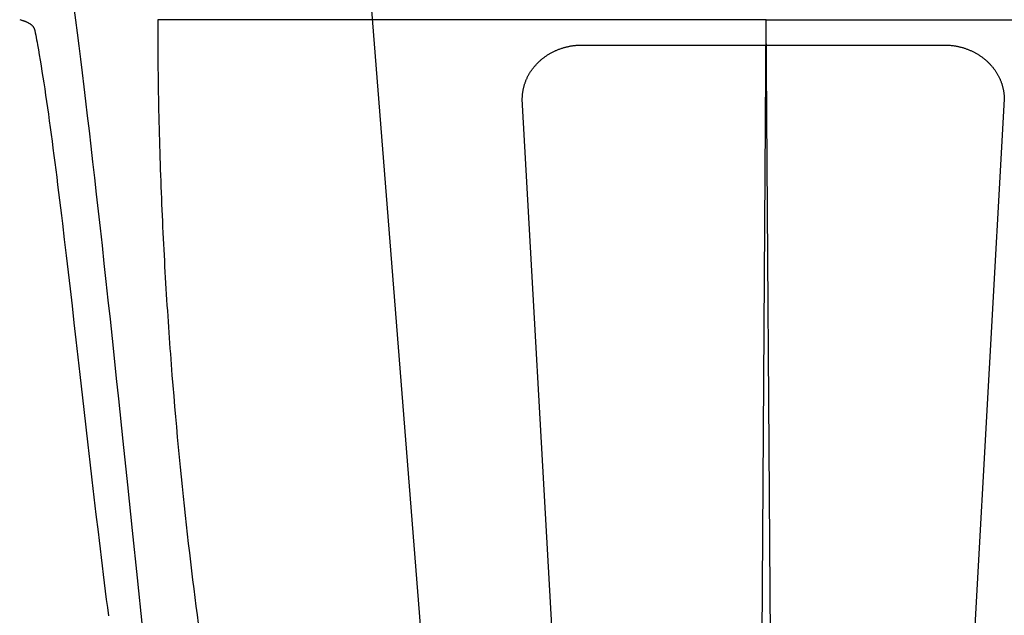
# Model space of a CAD drawing. Extents: x 20 to 2458, y 20 to 2288.
# Drawn here: x 297 to 627, y 1265 to 1465 of the extents above; entities that cross this region are included whole.
import ezdxf

# ---------------------------------------------------------------- set-up
doc = ezdxf.new("R2010")
doc.units = 0
doc.layers.get('0').update_dxf_attribs({"color": 3, "linetype": 'CONTINUOUS'})
doc.layers.add('CSLAYER2', color=3, linetype='CONTINUOUS')

# ---------------------------------------------------------------- blocks, each defined once
blk = doc.blocks.new('BLKF044')
at = {"layer": 'CSLAYER2', "color": 3, "linetype": 'CONTINUOUS'}
for p, q in [((413.656039, 1481.896583), (439.879386, 1151.100338)), ((413.656039, 1481.896583), (439.879386, 1151.100338)), ((314.931667, 1469.189794), (315.468951, 1465.020852)), ((296.711765, 1465.189602), (297.095779, 1465.086886)), ((296.711765, 1465.189602), (297.095779, 1465.086886)), ((297.095779, 1465.086886), (297.283091, 1465.033661)), ((297.095779, 1465.086886), (297.283091, 1465.033661)), ((297.283091, 1465.033661), (297.467223, 1464.979167)), ((297.283091, 1465.033661), (297.467223, 1464.979167)), ((297.467223, 1464.979167), (297.648137, 1464.923387)), ((297.467223, 1464.979167), (297.648137, 1464.923387)), ((297.648137, 1464.923387), (297.825796, 1464.866301)), ((297.648137, 1464.923387), (297.825796, 1464.866301)), ((297.825796, 1464.866301), (298.000163, 1464.807893)), ((297.825796, 1464.866301), (298.000163, 1464.807893)), ((298.000163, 1464.807893), (298.171198, 1464.748143)), ((298.000163, 1464.807893), (298.171198, 1464.748143)), ((298.171198, 1464.748143), (298.338866, 1464.687033)), ((298.171198, 1464.748143), (298.338866, 1464.687033)), ((298.338866, 1464.687033), (298.503128, 1464.624546)), ((298.338866, 1464.687033), (298.503128, 1464.624546)), ((298.503128, 1464.624546), (298.663946, 1464.560664)), ((298.503128, 1464.624546), (298.663946, 1464.560664)), ((298.663946, 1464.560664), (298.821283, 1464.495367)), ((298.663946, 1464.560664), (298.821283, 1464.495367)), ((298.821283, 1464.495367), (298.975102, 1464.428638)), ((298.821283, 1464.495367), (298.975102, 1464.428638)), ((298.975102, 1464.428638), (299.125365, 1464.36046)), ((298.975102, 1464.428638), (299.125365, 1464.36046)), ((299.125365, 1464.36046), (299.272033, 1464.290813)), ((299.125365, 1464.36046), (299.272033, 1464.290813)), ((299.272033, 1464.290813), (299.41507, 1464.219679)), ((299.272033, 1464.290813), (299.41507, 1464.219679)), ((299.41507, 1464.219679), (299.554438, 1464.147042)), ((299.41507, 1464.219679), (299.554438, 1464.147042)), ((299.554438, 1464.147042), (299.6901, 1464.072881)), ((299.554438, 1464.147042), (299.6901, 1464.072881)), ((299.6901, 1464.072881), (299.822017, 1463.99718)), ((299.6901, 1464.072881), (299.822017, 1463.99718)), ((299.822017, 1463.99718), (299.950152, 1463.91992)), ((299.822017, 1463.99718), (299.950152, 1463.91992)), ((299.950152, 1463.91992), (300.074467, 1463.841082)), ((299.950152, 1463.91992), (300.074467, 1463.841082)), ((300.074467, 1463.841082), (300.194926, 1463.76065)), ((300.074467, 1463.841082), (300.194926, 1463.76065)), ((300.194926, 1463.76065), (300.311489, 1463.678604)), ((300.194926, 1463.76065), (300.311489, 1463.678604)), ((300.311489, 1463.678604), (300.42412, 1463.594927)), ((300.311489, 1463.678604), (300.42412, 1463.594927)), ((300.42412, 1463.594927), (300.532781, 1463.5096)), ((300.42412, 1463.594927), (300.532781, 1463.5096)), ((315.468951, 1465.020852), (316.0119, 1460.748262)), ((547.225403, 1465.134437), (343.020288, 1465.134437)), ((343.020288, 1465.134437), (343.02177, 1463.078175)), ((547.225403, 1465.134437), (343.020288, 1465.134437)), ((343.020288, 1465.134437), (343.02177, 1463.078175)), ((545.12582, 1153.145027), (547.225403, 1465.134437)), ((545.12582, 1153.145027), (547.225403, 1465.134437)), ((547.225403, 1465.134437), (751.430519, 1465.134437)), ((549.319554, 1153.145027), (547.225403, 1465.134437)), ((547.225403, 1465.134437), (751.430519, 1465.134437)), ((549.319554, 1153.145027), (547.225403, 1465.134437)), ((300.532781, 1463.5096), (300.637435, 1463.422606)), ((300.532781, 1463.5096), (300.637435, 1463.422606)), ((300.637435, 1463.422606), (300.738043, 1463.333925)), ((300.637435, 1463.422606), (300.738043, 1463.333925)), ((300.738043, 1463.333925), (300.834568, 1463.243541)), ((300.738043, 1463.333925), (300.834568, 1463.243541)), ((300.834568, 1463.243541), (300.926973, 1463.151434)), ((300.834568, 1463.243541), (300.926973, 1463.151434)), ((300.926973, 1463.151434), (301.01522, 1463.057588)), ((300.926973, 1463.151434), (301.01522, 1463.057588)), ((301.01522, 1463.057588), (301.09927, 1462.961983)), ((301.01522, 1463.057588), (301.09927, 1462.961983)), ((301.09927, 1462.961983), (301.179088, 1462.864601)), ((301.09927, 1462.961983), (301.179088, 1462.864601)), ((301.179088, 1462.864601), (301.254634, 1462.765425)), ((301.179088, 1462.864601), (301.254634, 1462.765425)), ((301.254634, 1462.765425), (301.325872, 1462.664435)), ((301.254634, 1462.765425), (301.325872, 1462.664435)), ((301.325872, 1462.664435), (301.392764, 1462.561615)), ((301.325872, 1462.664435), (301.392764, 1462.561615)), ((301.392764, 1462.561615), (301.455272, 1462.456946)), ((301.392764, 1462.561615), (301.455272, 1462.456946)), ((301.455272, 1462.456946), (301.513358, 1462.35041)), ((301.455272, 1462.456946), (301.513358, 1462.35041)), ((301.513358, 1462.35041), (301.566986, 1462.241988)), ((301.513358, 1462.35041), (301.566986, 1462.241988)), ((301.566986, 1462.241988), (301.616117, 1462.131663)), ((301.566986, 1462.241988), (301.616117, 1462.131663)), ((301.616117, 1462.131663), (301.660713, 1462.019416)), ((301.616117, 1462.131663), (301.660713, 1462.019416)), ((301.660713, 1462.019416), (301.700737, 1461.90523)), ((301.660713, 1462.019416), (301.700737, 1461.90523)), ((301.700737, 1461.90523), (301.736152, 1461.789086)), ((301.700737, 1461.90523), (301.736152, 1461.789086)), ((301.736152, 1461.789086), (301.76692, 1461.670965)), ((301.736152, 1461.789086), (301.76692, 1461.670965)), ((301.76692, 1461.670965), (301.793003, 1461.550851)), ((301.76692, 1461.670965), (301.793003, 1461.550851)), ((301.793003, 1461.550851), (301.941375, 1460.784821)), ((301.793003, 1461.550851), (301.941375, 1460.784821)), ((301.941375, 1460.784821), (302.089947, 1460.005824)), ((301.941375, 1460.784821), (302.089947, 1460.005824)), ((316.0119, 1460.748262), (316.560747, 1456.370699)), ((343.02177, 1463.078175), (343.026202, 1461.025541)), ((343.02177, 1463.078175), (343.026202, 1461.025541)), ((343.026202, 1461.025541), (343.03356, 1458.97657)), ((343.026202, 1461.025541), (343.03356, 1458.97657)), ((302.089947, 1460.005824), (302.238719, 1459.213981)), ((302.089947, 1460.005824), (302.238719, 1459.213981)), ((302.238719, 1459.213981), (302.38769, 1458.40941)), ((302.238719, 1459.213981), (302.38769, 1458.40941)), ((302.38769, 1458.40941), (302.536861, 1457.592233)), ((302.38769, 1458.40941), (302.536861, 1457.592233)), ((302.536861, 1457.592233), (302.686231, 1456.762567)), ((302.536861, 1457.592233), (302.686231, 1456.762567)), ((343.03356, 1458.97657), (343.043821, 1456.931297)), ((343.03356, 1458.97657), (343.043821, 1456.931297)), ((302.686231, 1456.762567), (302.985568, 1455.066253)), ((302.686231, 1456.762567), (302.985568, 1455.066253)), ((302.985568, 1455.066253), (303.285698, 1453.321426)), ((302.985568, 1455.066253), (303.285698, 1453.321426)), ((316.560747, 1456.370699), (317.115721, 1451.886837)), ((343.043821, 1456.931297), (343.056962, 1454.889757)), ((343.043821, 1456.931297), (343.056962, 1454.889757)), ((343.056962, 1454.889757), (343.07296, 1452.851984)), ((343.056962, 1454.889757), (343.07296, 1452.851984)), ((474.239169, 1453.552157), (474.440945, 1453.673622)), ((474.239169, 1453.552157), (474.440945, 1453.673622)), ((474.440945, 1453.673622), (474.644425, 1453.792948)), ((474.440945, 1453.673622), (474.644425, 1453.792948)), ((474.644425, 1453.792948), (474.849589, 1453.910117)), ((474.644425, 1453.792948), (474.849589, 1453.910117)), ((474.849589, 1453.910117), (475.056417, 1454.025112)), ((474.849589, 1453.910117), (475.056417, 1454.025112)), ((475.056417, 1454.025112), (475.264888, 1454.137914)), ((475.056417, 1454.025112), (475.264888, 1454.137914)), ((475.264888, 1454.137914), (475.474985, 1454.248505)), ((475.264888, 1454.137914), (475.474985, 1454.248505)), ((475.474985, 1454.248505), (475.686686, 1454.356867)), ((475.474985, 1454.248505), (475.686686, 1454.356867)), ((475.686686, 1454.356867), (475.899972, 1454.462982)), ((475.686686, 1454.356867), (475.899972, 1454.462982)), ((475.899972, 1454.462982), (476.114824, 1454.566833)), ((475.899972, 1454.462982), (476.114824, 1454.566833)), ((476.114824, 1454.566833), (476.331221, 1454.6684)), ((476.114824, 1454.566833), (476.331221, 1454.6684)), ((476.331221, 1454.6684), (476.549144, 1454.767667)), ((476.331221, 1454.6684), (476.549144, 1454.767667)), ((476.549144, 1454.767667), (476.768573, 1454.864615)), ((476.549144, 1454.767667), (476.768573, 1454.864615)), ((476.768573, 1454.864615), (476.989489, 1454.959227)), ((476.768573, 1454.864615), (476.989489, 1454.959227)), ((476.989489, 1454.959227), (477.211872, 1455.051484)), ((476.989489, 1454.959227), (477.211872, 1455.051484)), ((477.211872, 1455.051484), (477.435702, 1455.141368)), ((477.211872, 1455.051484), (477.435702, 1455.141368)), ((477.435702, 1455.141368), (477.660959, 1455.228861)), ((477.435702, 1455.141368), (477.660959, 1455.228861)), ((477.660959, 1455.228861), (477.887624, 1455.313945)), ((477.660959, 1455.228861), (477.887624, 1455.313945)), ((477.887624, 1455.313945), (478.115677, 1455.396603)), ((477.887624, 1455.313945), (478.115677, 1455.396603)), ((478.115677, 1455.396603), (478.345098, 1455.476816)), ((478.115677, 1455.396603), (478.345098, 1455.476816)), ((478.345098, 1455.476816), (478.575868, 1455.554566)), ((478.345098, 1455.476816), (478.575868, 1455.554566)), ((478.575868, 1455.554566), (478.807966, 1455.629836)), ((478.575868, 1455.554566), (478.807966, 1455.629836)), ((478.807966, 1455.629836), (479.041374, 1455.702607)), ((478.807966, 1455.629836), (479.041374, 1455.702607)), ((479.041374, 1455.702607), (479.276071, 1455.772861)), ((479.041374, 1455.702607), (479.276071, 1455.772861)), ((479.276071, 1455.772861), (479.512038, 1455.840581)), ((479.276071, 1455.772861), (479.512038, 1455.840581)), ((479.512038, 1455.840581), (479.749255, 1455.905748)), ((479.512038, 1455.840581), (479.749255, 1455.905748)), ((479.749255, 1455.905748), (479.987702, 1455.968344)), ((479.749255, 1455.905748), (479.987702, 1455.968344)), ((479.987702, 1455.968344), (480.22736, 1456.028351)), ((479.987702, 1455.968344), (480.22736, 1456.028351)), ((480.22736, 1456.028351), (480.468208, 1456.085752)), ((480.22736, 1456.028351), (480.468208, 1456.085752)), ((480.468208, 1456.085752), (480.710228, 1456.140529)), ((480.468208, 1456.085752), (480.710228, 1456.140529)), ((480.710228, 1456.140529), (480.953399, 1456.192662)), ((480.710228, 1456.140529), (480.953399, 1456.192662)), ((480.953399, 1456.192662), (481.197702, 1456.242135)), ((480.953399, 1456.192662), (481.197702, 1456.242135)), ((481.197702, 1456.242135), (481.443117, 1456.288929)), ((481.197702, 1456.242135), (481.443117, 1456.288929)), ((481.443117, 1456.288929), (481.689624, 1456.333027)), ((481.443117, 1456.288929), (481.689624, 1456.333027)), ((481.689624, 1456.333027), (481.937204, 1456.37441)), ((481.689624, 1456.333027), (481.937204, 1456.37441)), ((481.937204, 1456.37441), (482.185837, 1456.413061)), ((481.937204, 1456.37441), (482.185837, 1456.413061)), ((482.185837, 1456.413061), (482.435503, 1456.448961)), ((482.185837, 1456.413061), (482.435503, 1456.448961)), ((482.435503, 1456.448961), (482.686182, 1456.482092)), ((482.435503, 1456.448961), (482.686182, 1456.482092)), ((482.686182, 1456.482092), (482.937855, 1456.512437)), ((482.686182, 1456.482092), (482.937855, 1456.512437)), ((482.937855, 1456.512437), (483.190503, 1456.539977)), ((482.937855, 1456.512437), (483.190503, 1456.539977)), ((483.190503, 1456.539977), (483.444104, 1456.564695)), ((483.190503, 1456.539977), (483.444104, 1456.564695)), ((483.444104, 1456.564695), (483.69864, 1456.586572)), ((483.444104, 1456.564695), (483.69864, 1456.586572)), ((483.69864, 1456.586572), (483.954092, 1456.60559)), ((483.69864, 1456.586572), (483.954092, 1456.60559)), ((483.954092, 1456.60559), (484.210438, 1456.621732)), ((483.954092, 1456.60559), (484.210438, 1456.621732)), ((484.210438, 1456.621732), (484.46766, 1456.634979)), ((484.210438, 1456.621732), (484.46766, 1456.634979)), ((484.46766, 1456.634979), (484.725737, 1456.645314)), ((484.46766, 1456.634979), (484.725737, 1456.645314)), ((484.725737, 1456.645314), (484.984651, 1456.652718)), ((484.725737, 1456.645314), (484.984651, 1456.652718)), ((484.984651, 1456.652718), (485.244381, 1456.657174)), ((484.984651, 1456.652718), (485.244381, 1456.657174)), ((485.244381, 1456.657174), (485.504908, 1456.658663)), ((485.244381, 1456.657174), (485.504908, 1456.658663)), ((485.504908, 1456.658663), (606.916705, 1456.658663)), ((485.504908, 1456.658663), (606.916705, 1456.658663)), ((606.916705, 1456.658663), (607.176849, 1456.657174)), ((606.916705, 1456.658663), (607.176849, 1456.657174)), ((607.176849, 1456.657174), (607.436204, 1456.652718)), ((607.176849, 1456.657174), (607.436204, 1456.652718)), ((607.436204, 1456.652718), (607.694751, 1456.645314)), ((607.436204, 1456.652718), (607.694751, 1456.645314)), ((607.694751, 1456.645314), (607.95247, 1456.634979)), ((607.694751, 1456.645314), (607.95247, 1456.634979)), ((607.95247, 1456.634979), (608.20934, 1456.621732)), ((607.95247, 1456.634979), (608.20934, 1456.621732)), ((608.20934, 1456.621732), (608.465343, 1456.60559)), ((608.20934, 1456.621732), (608.465343, 1456.60559)), ((608.465343, 1456.60559), (608.720458, 1456.586572)), ((608.465343, 1456.60559), (608.720458, 1456.586572)), ((608.720458, 1456.586572), (608.974666, 1456.564695)), ((608.720458, 1456.586572), (608.974666, 1456.564695)), ((608.974666, 1456.564695), (609.227946, 1456.539977)), ((608.974666, 1456.564695), (609.227946, 1456.539977)), ((609.227946, 1456.539977), (609.48028, 1456.512437)), ((609.227946, 1456.539977), (609.48028, 1456.512437)), ((609.48028, 1456.512437), (609.731647, 1456.482092)), ((609.48028, 1456.512437), (609.731647, 1456.482092)), ((609.731647, 1456.482092), (609.982027, 1456.448961)), ((609.731647, 1456.482092), (609.982027, 1456.448961)), ((609.982027, 1456.448961), (610.231401, 1456.413061)), ((609.982027, 1456.448961), (610.231401, 1456.413061)), ((610.231401, 1456.413061), (610.479748, 1456.37441)), ((610.231401, 1456.413061), (610.479748, 1456.37441)), ((610.479748, 1456.37441), (610.72705, 1456.333027)), ((610.479748, 1456.37441), (610.72705, 1456.333027)), ((610.72705, 1456.333027), (610.973286, 1456.288929)), ((610.72705, 1456.333027), (610.973286, 1456.288929)), ((610.973286, 1456.288929), (611.218437, 1456.242135)), ((610.973286, 1456.288929), (611.218437, 1456.242135)), ((611.218437, 1456.242135), (611.462482, 1456.192662)), ((611.218437, 1456.242135), (611.462482, 1456.192662)), ((611.462482, 1456.192662), (611.705402, 1456.140529)), ((611.462482, 1456.192662), (611.705402, 1456.140529)), ((611.705402, 1456.140529), (611.947177, 1456.085752)), ((611.705402, 1456.140529), (611.947177, 1456.085752)), ((611.947177, 1456.085752), (612.187788, 1456.028351)), ((611.947177, 1456.085752), (612.187788, 1456.028351)), ((612.187788, 1456.028351), (612.427214, 1455.968344)), ((612.187788, 1456.028351), (612.427214, 1455.968344)), ((612.427214, 1455.968344), (612.665435, 1455.905748)), ((612.427214, 1455.968344), (612.665435, 1455.905748)), ((612.665435, 1455.905748), (612.902433, 1455.840581)), ((612.665435, 1455.905748), (612.902433, 1455.840581)), ((612.902433, 1455.840581), (613.138187, 1455.772861)), ((612.902433, 1455.840581), (613.138187, 1455.772861)), ((613.138187, 1455.772861), (613.372677, 1455.702607)), ((613.138187, 1455.772861), (613.372677, 1455.702607)), ((613.372677, 1455.702607), (613.605884, 1455.629836)), ((613.372677, 1455.702607), (613.605884, 1455.629836)), ((613.605884, 1455.629836), (613.837788, 1455.554566)), ((613.605884, 1455.629836), (613.837788, 1455.554566)), ((613.837788, 1455.554566), (614.068369, 1455.476816)), ((613.837788, 1455.554566), (614.068369, 1455.476816)), ((614.068369, 1455.476816), (614.297607, 1455.396603)), ((614.068369, 1455.476816), (614.297607, 1455.396603)), ((614.297607, 1455.396603), (614.525482, 1455.313945)), ((614.297607, 1455.396603), (614.525482, 1455.313945)), ((614.525482, 1455.313945), (614.751975, 1455.228861)), ((614.525482, 1455.313945), (614.751975, 1455.228861)), ((614.751975, 1455.228861), (614.977066, 1455.141368)), ((614.751975, 1455.228861), (614.977066, 1455.141368)), ((614.977066, 1455.141368), (615.200735, 1455.051484)), ((614.977066, 1455.141368), (615.200735, 1455.051484)), ((615.200735, 1455.051484), (615.422962, 1454.959227)), ((615.200735, 1455.051484), (615.422962, 1454.959227)), ((615.422962, 1454.959227), (615.643728, 1454.864615)), ((615.422962, 1454.959227), (615.643728, 1454.864615)), ((615.643728, 1454.864615), (615.863012, 1454.767667)), ((615.643728, 1454.864615), (615.863012, 1454.767667)), ((615.863012, 1454.767667), (616.080795, 1454.6684)), ((615.863012, 1454.767667), (616.080795, 1454.6684)), ((616.080795, 1454.6684), (616.297058, 1454.566833)), ((616.080795, 1454.6684), (616.297058, 1454.566833)), ((616.297058, 1454.566833), (616.511779, 1454.462982)), ((616.297058, 1454.566833), (616.511779, 1454.462982)), ((616.511779, 1454.462982), (616.72494, 1454.356867)), ((616.511779, 1454.462982), (616.72494, 1454.356867)), ((616.72494, 1454.356867), (616.936521, 1454.248505)), ((616.72494, 1454.356867), (616.936521, 1454.248505)), ((616.936521, 1454.248505), (617.146502, 1454.137914)), ((616.936521, 1454.248505), (617.146502, 1454.137914)), ((617.146502, 1454.137914), (617.354864, 1454.025112)), ((617.146502, 1454.137914), (617.354864, 1454.025112)), ((617.354864, 1454.025112), (617.561585, 1453.910117)), ((617.354864, 1454.025112), (617.561585, 1453.910117)), ((617.561585, 1453.910117), (617.766647, 1453.792948)), ((617.561585, 1453.910117), (617.766647, 1453.792948)), ((617.766647, 1453.792948), (617.97003, 1453.673622)), ((617.766647, 1453.792948), (617.97003, 1453.673622)), ((617.97003, 1453.673622), (618.171714, 1453.552157)), ((617.97003, 1453.673622), (618.171714, 1453.552157)), ((303.285698, 1453.321426), (303.586618, 1451.529043)), ((303.285698, 1453.321426), (303.586618, 1451.529043)), ((303.586618, 1451.529043), (303.888327, 1449.690062)), ((303.586618, 1451.529043), (303.888327, 1449.690062)), ((317.115721, 1451.886837), (317.677054, 1447.29535)), ((343.07296, 1452.851984), (343.09179, 1450.818014)), ((343.07296, 1452.851984), (343.09179, 1450.818014)), ((343.09179, 1450.818014), (343.113431, 1448.78788)), ((343.09179, 1450.818014), (343.113431, 1448.78788)), ((470.113763, 1450.209527), (470.270922, 1450.375219)), ((470.113763, 1450.209527), (470.270922, 1450.375219)), ((470.270922, 1450.375219), (470.430239, 1450.539187)), ((470.270922, 1450.375219), (470.430239, 1450.539187)), ((470.430239, 1450.539187), (470.591692, 1450.701411)), ((470.430239, 1450.539187), (470.591692, 1450.701411)), ((470.591692, 1450.701411), (470.755262, 1450.861874)), ((470.591692, 1450.701411), (470.755262, 1450.861874)), ((470.755262, 1450.861874), (470.92093, 1451.020558)), ((470.755262, 1450.861874), (470.92093, 1451.020558)), ((470.92093, 1451.020558), (471.088676, 1451.177445)), ((470.92093, 1451.020558), (471.088676, 1451.177445)), ((471.088676, 1451.177445), (471.258481, 1451.332518)), ((471.088676, 1451.177445), (471.258481, 1451.332518)), ((471.258481, 1451.332518), (471.430323, 1451.485757)), ((471.258481, 1451.332518), (471.430323, 1451.485757)), ((471.430323, 1451.485757), (471.604184, 1451.637145)), ((471.430323, 1451.485757), (471.604184, 1451.637145)), ((471.604184, 1451.637145), (471.780045, 1451.786665)), ((471.604184, 1451.637145), (471.780045, 1451.786665)), ((471.780045, 1451.786665), (471.957884, 1451.934297)), ((471.780045, 1451.786665), (471.957884, 1451.934297)), ((471.957884, 1451.934297), (472.137683, 1452.080025)), ((471.957884, 1451.934297), (472.137683, 1452.080025)), ((472.137683, 1452.080025), (472.319422, 1452.223829)), ((472.137683, 1452.080025), (472.319422, 1452.223829)), ((472.319422, 1452.223829), (472.503081, 1452.365693)), ((472.319422, 1452.223829), (472.503081, 1452.365693)), ((472.503081, 1452.365693), (472.688641, 1452.505598)), ((472.503081, 1452.365693), (472.688641, 1452.505598)), ((472.688641, 1452.505598), (472.876081, 1452.643526)), ((472.688641, 1452.505598), (472.876081, 1452.643526)), ((472.876081, 1452.643526), (473.065383, 1452.779459)), ((472.876081, 1452.643526), (473.065383, 1452.779459)), ((473.065383, 1452.779459), (473.256525, 1452.913379)), ((473.065383, 1452.779459), (473.256525, 1452.913379)), ((473.256525, 1452.913379), (473.44949, 1453.045268)), ((473.256525, 1452.913379), (473.44949, 1453.045268)), ((473.44949, 1453.045268), (473.644256, 1453.175109)), ((473.44949, 1453.045268), (473.644256, 1453.175109)), ((473.644256, 1453.175109), (473.840804, 1453.302882)), ((473.644256, 1453.175109), (473.840804, 1453.302882)), ((473.840804, 1453.302882), (474.039115, 1453.428571)), ((473.840804, 1453.302882), (474.039115, 1453.428571)), ((474.039115, 1453.428571), (474.239169, 1453.552157)), ((474.039115, 1453.428571), (474.239169, 1453.552157)), ((618.171714, 1453.552157), (618.371679, 1453.428571)), ((618.171714, 1453.552157), (618.371679, 1453.428571)), ((618.371679, 1453.428571), (618.569906, 1453.302882)), ((618.371679, 1453.428571), (618.569906, 1453.302882)), ((618.569906, 1453.302882), (618.766374, 1453.175109)), ((618.569906, 1453.302882), (618.766374, 1453.175109)), ((618.766374, 1453.175109), (618.961064, 1453.045268)), ((618.766374, 1453.175109), (618.961064, 1453.045268)), ((618.961064, 1453.045268), (619.153956, 1452.913379)), ((618.961064, 1453.045268), (619.153956, 1452.913379)), ((619.153956, 1452.913379), (619.34503, 1452.779459)), ((619.153956, 1452.913379), (619.34503, 1452.779459)), ((619.34503, 1452.779459), (619.534267, 1452.643526)), ((619.34503, 1452.779459), (619.534267, 1452.643526)), ((619.534267, 1452.643526), (619.721647, 1452.505598)), ((619.534267, 1452.643526), (619.721647, 1452.505598)), ((619.721647, 1452.505598), (619.907149, 1452.365693)), ((619.721647, 1452.505598), (619.907149, 1452.365693)), ((619.907149, 1452.365693), (620.090755, 1452.223829)), ((619.907149, 1452.365693), (620.090755, 1452.223829)), ((620.090755, 1452.223829), (620.272444, 1452.080025)), ((620.090755, 1452.223829), (620.272444, 1452.080025)), ((620.272444, 1452.080025), (620.452197, 1451.934297)), ((620.272444, 1452.080025), (620.452197, 1451.934297)), ((620.452197, 1451.934297), (620.629993, 1451.786665)), ((620.452197, 1451.934297), (620.629993, 1451.786665)), ((620.629993, 1451.786665), (620.805813, 1451.637145)), ((620.629993, 1451.786665), (620.805813, 1451.637145)), ((620.805813, 1451.637145), (620.979637, 1451.485757)), ((620.805813, 1451.637145), (620.979637, 1451.485757)), ((620.979637, 1451.485757), (621.151446, 1451.332518)), ((620.979637, 1451.485757), (621.151446, 1451.332518)), ((621.151446, 1451.332518), (621.32122, 1451.177445)), ((621.151446, 1451.332518), (621.32122, 1451.177445)), ((621.32122, 1451.177445), (621.488938, 1451.020558)), ((621.32122, 1451.177445), (621.488938, 1451.020558)), ((621.488938, 1451.020558), (621.654581, 1450.861874)), ((621.488938, 1451.020558), (621.654581, 1450.861874)), ((621.654581, 1450.861874), (621.818129, 1450.701411)), ((621.654581, 1450.861874), (621.818129, 1450.701411)), ((621.818129, 1450.701411), (621.979563, 1450.539187)), ((621.818129, 1450.701411), (621.979563, 1450.539187)), ((621.979563, 1450.539187), (622.138863, 1450.375219)), ((621.979563, 1450.539187), (622.138863, 1450.375219)), ((622.138863, 1450.375219), (622.296008, 1450.209527)), ((622.138863, 1450.375219), (622.296008, 1450.209527)), ((303.888327, 1449.690062), (304.190822, 1447.805442)), ((303.888327, 1449.690062), (304.190822, 1447.805442)), ((304.190822, 1447.805442), (304.4941, 1445.876141)), ((304.190822, 1447.805442), (304.4941, 1445.876141)), ((317.677054, 1447.29535), (318.244977, 1442.594913)), ((343.113431, 1448.78788), (343.137859, 1446.761618)), ((343.113431, 1448.78788), (343.137859, 1446.761618)), ((467.676154, 1446.952607), (467.791122, 1447.146272)), ((467.676154, 1446.952607), (467.791122, 1447.146272)), ((467.791122, 1447.146272), (467.908602, 1447.338536)), ((467.791122, 1447.146272), (467.908602, 1447.338536)), ((467.908602, 1447.338536), (468.028574, 1447.529381)), ((467.908602, 1447.338536), (468.028574, 1447.529381)), ((468.028574, 1447.529381), (468.151018, 1447.718789)), ((468.028574, 1447.529381), (468.151018, 1447.718789)), ((468.151018, 1447.718789), (468.275915, 1447.906742)), ((468.151018, 1447.718789), (468.275915, 1447.906742)), ((468.275915, 1447.906742), (468.403244, 1448.093222)), ((468.275915, 1447.906742), (468.403244, 1448.093222)), ((468.403244, 1448.093222), (468.532986, 1448.27821)), ((468.403244, 1448.093222), (468.532986, 1448.27821)), ((468.532986, 1448.27821), (468.665121, 1448.46169)), ((468.532986, 1448.27821), (468.665121, 1448.46169)), ((468.665121, 1448.46169), (468.799629, 1448.643642)), ((468.665121, 1448.46169), (468.799629, 1448.643642)), ((468.799629, 1448.643642), (468.936492, 1448.82405)), ((468.799629, 1448.643642), (468.936492, 1448.82405)), ((468.936492, 1448.82405), (469.075688, 1449.002894)), ((468.936492, 1448.82405), (469.075688, 1449.002894)), ((469.075688, 1449.002894), (469.217199, 1449.180157)), ((469.075688, 1449.002894), (469.217199, 1449.180157)), ((469.217199, 1449.180157), (469.361005, 1449.355821)), ((469.217199, 1449.180157), (469.361005, 1449.355821)), ((469.361005, 1449.355821), (469.507085, 1449.529869)), ((469.361005, 1449.355821), (469.507085, 1449.529869)), ((469.507085, 1449.529869), (469.655421, 1449.702281)), ((469.507085, 1449.529869), (469.655421, 1449.702281)), ((469.655421, 1449.702281), (469.805992, 1449.87304)), ((469.655421, 1449.702281), (469.805992, 1449.87304)), ((469.805992, 1449.87304), (469.958779, 1450.042128)), ((469.805992, 1449.87304), (469.958779, 1450.042128)), ((469.958779, 1450.042128), (470.113763, 1450.209527)), ((469.958779, 1450.042128), (470.113763, 1450.209527)), ((622.296008, 1450.209527), (622.450979, 1450.042128)), ((622.296008, 1450.209527), (622.450979, 1450.042128)), ((622.450979, 1450.042128), (622.603757, 1449.87304)), ((622.450979, 1450.042128), (622.603757, 1449.87304)), ((622.603757, 1449.87304), (622.754321, 1449.702281)), ((622.603757, 1449.87304), (622.754321, 1449.702281)), ((622.754321, 1449.702281), (622.902652, 1449.529869)), ((622.754321, 1449.702281), (622.902652, 1449.529869)), ((622.902652, 1449.529869), (623.04873, 1449.355821)), ((622.902652, 1449.529869), (623.04873, 1449.355821)), ((623.04873, 1449.355821), (623.192535, 1449.180157)), ((623.04873, 1449.355821), (623.192535, 1449.180157)), ((623.192535, 1449.180157), (623.334047, 1449.002894)), ((623.192535, 1449.180157), (623.334047, 1449.002894)), ((623.334047, 1449.002894), (623.473247, 1448.82405)), ((623.334047, 1449.002894), (623.473247, 1448.82405)), ((623.473247, 1448.82405), (623.610115, 1448.643642)), ((623.473247, 1448.82405), (623.610115, 1448.643642)), ((623.610115, 1448.643642), (623.74463, 1448.46169)), ((623.610115, 1448.643642), (623.74463, 1448.46169)), ((623.74463, 1448.46169), (623.876774, 1448.27821)), ((623.74463, 1448.46169), (623.876774, 1448.27821)), ((623.876774, 1448.27821), (624.006526, 1448.093222)), ((623.876774, 1448.27821), (624.006526, 1448.093222)), ((624.006526, 1448.093222), (624.133867, 1447.906742)), ((624.006526, 1448.093222), (624.133867, 1447.906742)), ((624.133867, 1447.906742), (624.258776, 1447.718789)), ((624.133867, 1447.906742), (624.258776, 1447.718789)), ((624.258776, 1447.718789), (624.381235, 1447.529381)), ((624.258776, 1447.718789), (624.381235, 1447.529381)), ((624.381235, 1447.529381), (624.501223, 1447.338536)), ((624.381235, 1447.529381), (624.501223, 1447.338536)), ((624.501223, 1447.338536), (624.61872, 1447.146272)), ((624.501223, 1447.338536), (624.61872, 1447.146272)), ((624.61872, 1447.146272), (624.733707, 1446.952607)), ((624.61872, 1447.146272), (624.733707, 1446.952607)), ((304.4941, 1445.876141), (304.798161, 1443.903115)), ((304.4941, 1445.876141), (304.798161, 1443.903115)), ((304.798161, 1443.903115), (305.103, 1441.887324)), ((304.798161, 1443.903115), (305.103, 1441.887324)), ((343.137859, 1446.761618), (343.16505, 1444.739263)), ((343.137859, 1446.761618), (343.16505, 1444.739263)), ((343.16505, 1444.739263), (343.194982, 1442.720848)), ((343.16505, 1444.739263), (343.194982, 1442.720848)), ((466.1943, 1443.678094), (466.266404, 1443.89173)), ((466.1943, 1443.678094), (466.266404, 1443.89173)), ((466.266404, 1443.89173), (466.341335, 1444.104253)), ((466.266404, 1443.89173), (466.341335, 1444.104253)), ((466.341335, 1444.104253), (466.419074, 1444.315644)), ((466.341335, 1444.104253), (466.419074, 1444.315644)), ((466.419074, 1444.315644), (466.499599, 1444.525887)), ((466.419074, 1444.315644), (466.499599, 1444.525887)), ((466.499599, 1444.525887), (466.582893, 1444.734962)), ((466.499599, 1444.525887), (466.582893, 1444.734962)), ((466.582893, 1444.734962), (466.668934, 1444.942852)), ((466.582893, 1444.734962), (466.668934, 1444.942852)), ((466.668934, 1444.942852), (466.757704, 1445.149539)), ((466.668934, 1444.942852), (466.757704, 1445.149539)), ((466.757704, 1445.149539), (466.849183, 1445.355004)), ((466.757704, 1445.149539), (466.849183, 1445.355004)), ((466.849183, 1445.355004), (466.94335, 1445.559231)), ((466.849183, 1445.355004), (466.94335, 1445.559231)), ((466.94335, 1445.559231), (467.040186, 1445.7622)), ((466.94335, 1445.559231), (467.040186, 1445.7622)), ((467.040186, 1445.7622), (467.139672, 1445.963894)), ((467.040186, 1445.7622), (467.139672, 1445.963894)), ((467.139672, 1445.963894), (467.241788, 1446.164295)), ((467.139672, 1445.963894), (467.241788, 1446.164295)), ((467.241788, 1446.164295), (467.346513, 1446.363385)), ((467.241788, 1446.164295), (467.346513, 1446.363385)), ((467.346513, 1446.363385), (467.453829, 1446.561145)), ((467.346513, 1446.363385), (467.453829, 1446.561145)), ((467.453829, 1446.561145), (467.563716, 1446.757559)), ((467.453829, 1446.561145), (467.563716, 1446.757559)), ((467.563716, 1446.757559), (467.676154, 1446.952607)), ((467.563716, 1446.757559), (467.676154, 1446.952607)), ((624.733707, 1446.952607), (624.846164, 1446.757559)), ((624.733707, 1446.952607), (624.846164, 1446.757559)), ((624.846164, 1446.757559), (624.95607, 1446.561145)), ((624.846164, 1446.757559), (624.95607, 1446.561145)), ((624.95607, 1446.561145), (625.063407, 1446.363385)), ((624.95607, 1446.561145), (625.063407, 1446.363385)), ((625.063407, 1446.363385), (625.168155, 1446.164295)), ((625.063407, 1446.363385), (625.168155, 1446.164295)), ((625.168155, 1446.164295), (625.270293, 1445.963894)), ((625.168155, 1446.164295), (625.270293, 1445.963894)), ((625.270293, 1445.963894), (625.369802, 1445.7622)), ((625.270293, 1445.963894), (625.369802, 1445.7622)), ((625.369802, 1445.7622), (625.466663, 1445.559231)), ((625.369802, 1445.7622), (625.466663, 1445.559231)), ((625.466663, 1445.559231), (625.560854, 1445.355004)), ((625.466663, 1445.559231), (625.560854, 1445.355004)), ((625.560854, 1445.355004), (625.652358, 1445.149539)), ((625.560854, 1445.355004), (625.652358, 1445.149539)), ((625.652358, 1445.149539), (625.741153, 1444.942852)), ((625.652358, 1445.149539), (625.741153, 1444.942852)), ((625.741153, 1444.942852), (625.82722, 1444.734962)), ((625.741153, 1444.942852), (625.82722, 1444.734962)), ((625.82722, 1444.734962), (625.910539, 1444.525887)), ((625.82722, 1444.734962), (625.910539, 1444.525887)), ((625.910539, 1444.525887), (625.99109, 1444.315644)), ((625.910539, 1444.525887), (625.99109, 1444.315644)), ((625.99109, 1444.315644), (626.068854, 1444.104253)), ((625.99109, 1444.315644), (626.068854, 1444.104253)), ((626.068854, 1444.104253), (626.143811, 1443.89173)), ((626.068854, 1444.104253), (626.143811, 1443.89173)), ((626.143811, 1443.89173), (626.215941, 1443.678094)), ((626.143811, 1443.89173), (626.215941, 1443.678094)), ((305.103, 1441.887324), (305.408616, 1439.829725)), ((305.103, 1441.887324), (305.408616, 1439.829725)), ((318.244977, 1442.594913), (318.819721, 1437.7842)), ((343.194982, 1442.720848), (343.22763, 1440.70641)), ((343.194982, 1442.720848), (343.22763, 1440.70641)), ((343.22763, 1440.70641), (343.262973, 1438.695981)), ((343.22763, 1440.70641), (343.262973, 1438.695981)), ((465.46536, 1440.3522), (465.492696, 1440.580376)), ((465.46536, 1440.3522), (465.492696, 1440.580376)), ((465.492696, 1440.580376), (465.523155, 1440.807708)), ((465.492696, 1440.580376), (465.523155, 1440.807708)), ((465.523155, 1440.807708), (465.556716, 1441.034178)), ((465.523155, 1440.807708), (465.556716, 1441.034178)), ((465.556716, 1441.034178), (465.593361, 1441.25977)), ((465.556716, 1441.034178), (465.593361, 1441.25977)), ((465.593361, 1441.25977), (465.633069, 1441.484464)), ((465.593361, 1441.25977), (465.633069, 1441.484464)), ((465.633069, 1441.484464), (465.675821, 1441.708242)), ((465.633069, 1441.484464), (465.675821, 1441.708242)), ((465.675821, 1441.708242), (465.721597, 1441.931088)), ((465.675821, 1441.708242), (465.721597, 1441.931088)), ((465.721597, 1441.931088), (465.770377, 1442.152982)), ((465.721597, 1441.931088), (465.770377, 1442.152982)), ((465.770377, 1442.152982), (465.822141, 1442.373907)), ((465.770377, 1442.152982), (465.822141, 1442.373907)), ((465.822141, 1442.373907), (465.87687, 1442.593845)), ((465.822141, 1442.373907), (465.87687, 1442.593845)), ((465.87687, 1442.593845), (465.934545, 1442.812777)), ((465.87687, 1442.593845), (465.934545, 1442.812777)), ((465.934545, 1442.812777), (465.995145, 1443.030686)), ((465.934545, 1442.812777), (465.995145, 1443.030686)), ((465.995145, 1443.030686), (466.05865, 1443.247554)), ((465.995145, 1443.030686), (466.05865, 1443.247554)), ((466.05865, 1443.247554), (466.125042, 1443.463362)), ((466.05865, 1443.247554), (466.125042, 1443.463362)), ((466.125042, 1443.463362), (466.1943, 1443.678094)), ((466.125042, 1443.463362), (466.1943, 1443.678094)), ((626.215941, 1443.678094), (626.285224, 1443.463362)), ((626.215941, 1443.678094), (626.285224, 1443.463362)), ((626.285224, 1443.463362), (626.351641, 1443.247554)), ((626.285224, 1443.463362), (626.351641, 1443.247554)), ((626.351641, 1443.247554), (626.415171, 1443.030686)), ((626.351641, 1443.247554), (626.415171, 1443.030686)), ((626.415171, 1443.030686), (626.475796, 1442.812777)), ((626.415171, 1443.030686), (626.475796, 1442.812777)), ((626.475796, 1442.812777), (626.533494, 1442.593845)), ((626.475796, 1442.812777), (626.533494, 1442.593845)), ((626.533494, 1442.593845), (626.588246, 1442.373907)), ((626.533494, 1442.593845), (626.588246, 1442.373907)), ((626.588246, 1442.373907), (626.640033, 1442.152982)), ((626.588246, 1442.373907), (626.640033, 1442.152982)), ((626.640033, 1442.152982), (626.688835, 1441.931088)), ((626.640033, 1442.152982), (626.688835, 1441.931088)), ((626.688835, 1441.931088), (626.734632, 1441.708242)), ((626.688835, 1441.931088), (626.734632, 1441.708242)), ((626.734632, 1441.708242), (626.777404, 1441.484464)), ((626.734632, 1441.708242), (626.777404, 1441.484464)), ((626.777404, 1441.484464), (626.817131, 1441.25977)), ((626.777404, 1441.484464), (626.817131, 1441.25977)), ((626.817131, 1441.25977), (626.853793, 1441.034178)), ((626.817131, 1441.25977), (626.853793, 1441.034178)), ((626.853793, 1441.034178), (626.887372, 1440.807708)), ((626.853793, 1441.034178), (626.887372, 1440.807708)), ((626.887372, 1440.807708), (626.917846, 1440.580376)), ((626.887372, 1440.807708), (626.917846, 1440.580376)), ((626.917846, 1440.580376), (626.945197, 1440.3522)), ((626.917846, 1440.580376), (626.945197, 1440.3522)), ((305.408616, 1439.829725), (305.715006, 1437.731276)), ((305.408616, 1439.829725), (305.715006, 1437.731276)), ((305.715006, 1437.731276), (306.022169, 1435.592935)), ((305.715006, 1437.731276), (306.022169, 1435.592935)), ((318.819721, 1437.7842), (319.401515, 1432.861886)), ((343.262973, 1438.695981), (343.300987, 1436.689599)), ((343.262973, 1438.695981), (343.300987, 1436.689599)), ((465.361445, 1438.498597), (465.363091, 1438.732871)), ((465.361445, 1438.498597), (465.363091, 1438.732871)), ((478.464869, 1204.009477), (465.361445, 1438.498597)), ((478.464869, 1204.009477), (465.361445, 1438.498597)), ((465.363091, 1438.732871), (465.368018, 1438.966446)), ((465.363091, 1438.732871), (465.368018, 1438.966446)), ((465.368018, 1438.966446), (465.376205, 1439.199303)), ((465.368018, 1438.966446), (465.376205, 1439.199303)), ((465.376205, 1439.199303), (465.387634, 1439.431425)), ((465.376205, 1439.199303), (465.387634, 1439.431425)), ((465.387634, 1439.431425), (465.402283, 1439.662794)), ((465.387634, 1439.431425), (465.402283, 1439.662794)), ((465.402283, 1439.662794), (465.420133, 1439.893392)), ((465.402283, 1439.662794), (465.420133, 1439.893392)), ((465.420133, 1439.893392), (465.441165, 1440.1232)), ((465.420133, 1439.893392), (465.441165, 1440.1232)), ((465.441165, 1440.1232), (465.46536, 1440.3522)), ((465.441165, 1440.1232), (465.46536, 1440.3522)), ((627.04917, 1438.498597), (613.934815, 1204.009477)), ((627.04917, 1438.498597), (613.934815, 1204.009477)), ((626.945197, 1440.3522), (626.969404, 1440.1232)), ((626.945197, 1440.3522), (626.969404, 1440.1232)), ((626.969404, 1440.1232), (626.990447, 1439.893392)), ((626.969404, 1440.1232), (626.990447, 1439.893392)), ((626.990447, 1439.893392), (627.008308, 1439.662794)), ((626.990447, 1439.893392), (627.008308, 1439.662794)), ((627.008308, 1439.662794), (627.022965, 1439.431425)), ((627.008308, 1439.662794), (627.022965, 1439.431425)), ((627.022965, 1439.431425), (627.0344, 1439.199303)), ((627.022965, 1439.431425), (627.0344, 1439.199303)), ((627.0344, 1439.199303), (627.042592, 1438.966446)), ((627.0344, 1439.199303), (627.042592, 1438.966446)), ((627.042592, 1438.966446), (627.047522, 1438.732871)), ((627.042592, 1438.966446), (627.047522, 1438.732871)), ((627.047522, 1438.732871), (627.04917, 1438.498597)), ((627.047522, 1438.732871), (627.04917, 1438.498597)), ((306.022169, 1435.592935), (306.330102, 1433.41566)), ((306.022169, 1435.592935), (306.330102, 1433.41566)), ((343.300987, 1436.689599), (343.341648, 1434.687296)), ((343.300987, 1436.689599), (343.341648, 1434.687296)), ((343.341648, 1434.687296), (343.384933, 1432.689108)), ((343.341648, 1434.687296), (343.384933, 1432.689108)), ((306.330102, 1433.41566), (306.638802, 1431.200408)), ((306.330102, 1433.41566), (306.638802, 1431.200408)), ((306.638802, 1431.200408), (306.948267, 1428.948138)), ((306.638802, 1431.200408), (306.948267, 1428.948138)), ((319.401515, 1432.861886), (319.990593, 1427.826644)), ((343.384933, 1432.689108), (343.43082, 1430.695069)), ((343.384933, 1432.689108), (343.43082, 1430.695069)), ((343.43082, 1430.695069), (343.479284, 1428.705215)), ((343.43082, 1430.695069), (343.479284, 1428.705215)), ((306.948267, 1428.948138), (307.258495, 1426.659808)), ((306.948267, 1428.948138), (307.258495, 1426.659808)), ((319.990593, 1427.826644), (320.587183, 1422.677149)), ((343.479284, 1428.705215), (343.530303, 1426.719579)), ((343.479284, 1428.705215), (343.530303, 1426.719579)), ((307.258495, 1426.659808), (307.569484, 1424.336375)), ((307.258495, 1426.659808), (307.569484, 1424.336375)), ((307.569484, 1424.336375), (307.881231, 1421.978798)), ((307.569484, 1424.336375), (307.881231, 1421.978798)), ((343.530303, 1426.719579), (343.583853, 1424.738197)), ((343.530303, 1426.719579), (343.583853, 1424.738197)), ((343.583853, 1424.738197), (343.639912, 1422.761104)), ((343.583853, 1424.738197), (343.639912, 1422.761104)), ((307.881231, 1421.978798), (308.193734, 1419.588034)), ((307.881231, 1421.978798), (308.193734, 1419.588034)), ((320.587183, 1422.677149), (321.191517, 1417.412076)), ((343.639912, 1422.761104), (343.698455, 1420.788334)), ((343.639912, 1422.761104), (343.698455, 1420.788334)), ((343.698455, 1420.788334), (343.759461, 1418.819921)), ((343.698455, 1420.788334), (343.759461, 1418.819921)), ((308.193734, 1419.588034), (308.506991, 1417.165041)), ((308.193734, 1419.588034), (308.506991, 1417.165041)), ((321.191517, 1417.412076), (321.803826, 1412.030098)), ((343.759461, 1418.819921), (343.822904, 1416.855901)), ((343.759461, 1418.819921), (343.822904, 1416.855901)), ((308.506991, 1417.165041), (308.820998, 1414.710778)), ((308.506991, 1417.165041), (308.820998, 1414.710778)), ((308.820998, 1414.710778), (309.135755, 1412.226201)), ((308.820998, 1414.710778), (309.135755, 1412.226201)), ((343.822904, 1416.855901), (343.888763, 1414.896309)), ((343.822904, 1416.855901), (343.888763, 1414.896309)), ((343.888763, 1414.896309), (343.957014, 1412.941179)), ((343.888763, 1414.896309), (343.957014, 1412.941179)), ((309.135755, 1412.226201), (309.451259, 1409.71227)), ((309.135755, 1412.226201), (309.451259, 1409.71227)), ((321.803826, 1412.030098), (322.424341, 1406.52989)), ((343.957014, 1412.941179), (344.027634, 1410.990545)), ((343.957014, 1412.941179), (344.027634, 1410.990545)), ((344.027634, 1410.990545), (344.1006, 1409.044443)), ((344.027634, 1410.990545), (344.1006, 1409.044443)), ((309.451259, 1409.71227), (309.767507, 1407.169941)), ((309.451259, 1409.71227), (309.767507, 1407.169941)), ((344.1006, 1409.044443), (344.175888, 1407.102907)), ((344.1006, 1409.044443), (344.175888, 1407.102907)), ((309.767507, 1407.169941), (310.084497, 1404.600173)), ((309.767507, 1407.169941), (310.084497, 1404.600173)), ((310.084497, 1404.600173), (310.402226, 1402.003924)), ((310.084497, 1404.600173), (310.402226, 1402.003924)), ((322.424341, 1406.52989), (323.053293, 1400.910127)), ((344.175888, 1407.102907), (344.253475, 1405.165972)), ((344.175888, 1407.102907), (344.253475, 1405.165972)), ((344.253475, 1405.165972), (344.333338, 1403.233673)), ((344.253475, 1405.165972), (344.333338, 1403.233673)), ((310.402226, 1402.003924), (310.720693, 1399.382152)), ((310.402226, 1402.003924), (310.720693, 1399.382152)), ((323.053293, 1400.910127), (323.690912, 1395.169482)), ((344.333338, 1403.233673), (344.415453, 1401.306044)), ((344.333338, 1403.233673), (344.415453, 1401.306044)), ((344.415453, 1401.306044), (344.499799, 1399.38312)), ((344.415453, 1401.306044), (344.499799, 1399.38312)), ((310.720693, 1399.382152), (311.039895, 1396.735814)), ((310.720693, 1399.382152), (311.039895, 1396.735814)), ((344.499799, 1399.38312), (344.58635, 1397.464937)), ((344.499799, 1399.38312), (344.58635, 1397.464937)), ((311.039895, 1396.735814), (311.680495, 1391.373273)), ((311.039895, 1396.735814), (311.680495, 1391.373273)), ((323.690912, 1395.169482), (324.33743, 1389.306631)), ((344.58635, 1397.464937), (344.675084, 1395.551528)), ((344.58635, 1397.464937), (344.675084, 1395.551528)), ((344.675084, 1395.551528), (344.765979, 1393.642928)), ((344.675084, 1395.551528), (344.765979, 1393.642928)), ((311.680495, 1391.373273), (312.324008, 1385.923966)), ((311.680495, 1391.373273), (312.324008, 1385.923966)), ((344.765979, 1393.642928), (344.85901, 1391.739172)), ((344.765979, 1393.642928), (344.85901, 1391.739172)), ((344.85901, 1391.739172), (344.954154, 1389.840295)), ((344.85901, 1391.739172), (344.954154, 1389.840295)), ((324.33743, 1389.306631), (324.993077, 1383.320247)), ((344.954154, 1389.840295), (345.051388, 1387.946332)), ((344.954154, 1389.840295), (345.051388, 1387.946332)), ((345.051388, 1387.946332), (345.15069, 1386.057317)), ((345.051388, 1387.946332), (345.15069, 1386.057317)), ((312.324008, 1385.923966), (312.970414, 1380.395556)), ((312.324008, 1385.923966), (312.970414, 1380.395556)), ((345.15069, 1386.057317), (345.252035, 1384.173285)), ((345.15069, 1386.057317), (345.252035, 1384.173285)), ((324.993077, 1383.320247), (325.658084, 1377.209005)), ((345.252035, 1384.173285), (345.3554, 1382.294271)), ((345.252035, 1384.173285), (345.3554, 1382.294271)), ((345.3554, 1382.294271), (345.460763, 1380.420309)), ((345.3554, 1382.294271), (345.460763, 1380.420309)), ((312.970414, 1380.395556), (313.619696, 1374.795705)), ((312.970414, 1380.395556), (313.619696, 1374.795705)), ((345.460763, 1380.420309), (345.5681, 1378.551435)), ((345.460763, 1380.420309), (345.5681, 1378.551435)), ((345.5681, 1378.551435), (345.677387, 1376.687682)), ((345.5681, 1378.551435), (345.677387, 1376.687682)), ((313.619696, 1374.795705), (314.271834, 1369.132078)), ((313.619696, 1374.795705), (314.271834, 1369.132078)), ((325.658084, 1377.209005), (326.332683, 1370.971578)), ((345.677387, 1376.687682), (345.788603, 1374.829086)), ((345.677387, 1376.687682), (345.788603, 1374.829086)), ((345.788603, 1374.829086), (345.901722, 1372.975682)), ((345.788603, 1374.829086), (345.901722, 1372.975682)), ((345.901722, 1372.975682), (346.016723, 1371.127504)), ((345.901722, 1372.975682), (346.016723, 1371.127504)), ((346.016723, 1371.127504), (346.133581, 1369.284586)), ((346.016723, 1371.127504), (346.133581, 1369.284586)), ((314.271834, 1369.132078), (314.926811, 1363.412337)), ((314.271834, 1369.132078), (314.926811, 1363.412337)), ((326.332683, 1370.971578), (327.017103, 1364.606642)), ((346.133581, 1369.284586), (346.252275, 1367.446964)), ((346.133581, 1369.284586), (346.252275, 1367.446964)), ((327.017103, 1364.606642), (327.711576, 1358.112871)), ((346.252275, 1367.446964), (346.372779, 1365.614672)), ((346.252275, 1367.446964), (346.372779, 1365.614672)), ((346.372779, 1365.614672), (346.495072, 1363.787746)), ((346.372779, 1365.614672), (346.495072, 1363.787746)), ((314.926811, 1363.412337), (315.584607, 1357.644147)), ((314.926811, 1363.412337), (315.584607, 1357.644147)), ((346.495072, 1363.787746), (346.61913, 1361.966219)), ((346.495072, 1363.787746), (346.61913, 1361.966219)), ((346.61913, 1361.966219), (346.74493, 1360.150127)), ((346.61913, 1361.966219), (346.74493, 1360.150127)), ((327.711576, 1358.112871), (328.416333, 1351.488939)), ((346.74493, 1360.150127), (346.872448, 1358.339504)), ((346.74493, 1360.150127), (346.872448, 1358.339504)), ((346.872448, 1358.339504), (347.001662, 1356.534385)), ((346.872448, 1358.339504), (347.001662, 1356.534385)), ((315.584607, 1357.644147), (316.908585, 1345.993068)), ((315.584607, 1357.644147), (316.908585, 1345.993068)), ((347.001662, 1356.534385), (347.132548, 1354.734804)), ((347.001662, 1356.534385), (347.132548, 1354.734804)), ((347.132548, 1354.734804), (347.265083, 1352.940798)), ((347.132548, 1354.734804), (347.265083, 1352.940798)), ((328.416333, 1351.488939), (329.131605, 1344.73352)), ((347.265083, 1352.940798), (347.399243, 1351.152399)), ((347.265083, 1352.940798), (347.399243, 1351.152399)), ((347.399243, 1351.152399), (347.535006, 1349.369643)), ((347.399243, 1351.152399), (347.535006, 1349.369643)), ((347.535006, 1349.369643), (347.811246, 1345.821199)), ((347.535006, 1349.369643), (347.811246, 1345.821199)), ((316.908585, 1345.993068), (318.243619, 1334.240148)), ((316.908585, 1345.993068), (318.243619, 1334.240148)), ((329.131605, 1344.73352), (329.857622, 1337.845289)), ((347.811246, 1345.821199), (348.093617, 1342.295743)), ((347.811246, 1345.821199), (348.093617, 1342.295743)), ((348.093617, 1342.295743), (348.381933, 1338.793554)), ((348.093617, 1342.295743), (348.381933, 1338.793554)), ((348.381933, 1338.793554), (348.676009, 1335.314908)), ((348.381933, 1338.793554), (348.676009, 1335.314908)), ((329.857622, 1337.845289), (331.342817, 1323.665087)), ((348.676009, 1335.314908), (348.975659, 1331.860085)), ((348.676009, 1335.314908), (348.975659, 1331.860085)), ((318.243619, 1334.240148), (318.915235, 1328.344657)), ((318.243619, 1334.240148), (318.915235, 1328.344657)), ((348.975659, 1331.860085), (349.280697, 1328.429361)), ((348.975659, 1331.860085), (349.280697, 1328.429361)), ((318.915235, 1328.344657), (319.58956, 1322.446695)), ((318.915235, 1328.344657), (319.58956, 1322.446695)), ((349.280697, 1328.429361), (349.590936, 1325.023015)), ((349.280697, 1328.429361), (349.590936, 1325.023015)), ((349.590936, 1325.023015), (349.906192, 1321.641324)), ((349.590936, 1325.023015), (349.906192, 1321.641324)), ((319.58956, 1322.446695), (320.266575, 1316.553926)), ((319.58956, 1322.446695), (320.266575, 1316.553926)), ((331.342817, 1323.665087), (332.873764, 1308.937728)), ((349.906192, 1321.641324), (350.226279, 1318.284567)), ((349.906192, 1321.641324), (350.226279, 1318.284567)), ((350.226279, 1318.284567), (350.551011, 1314.95302)), ((350.226279, 1318.284567), (350.551011, 1314.95302)), ((320.266575, 1316.553926), (320.946261, 1310.674014)), ((320.266575, 1316.553926), (320.946261, 1310.674014)), ((350.551011, 1314.95302), (350.880201, 1311.646963)), ((350.551011, 1314.95302), (350.880201, 1311.646963)), ((350.880201, 1311.646963), (351.213665, 1308.366672)), ((350.880201, 1311.646963), (351.213665, 1308.366672)), ((320.946261, 1310.674014), (321.628599, 1304.814621)), ((320.946261, 1310.674014), (321.628599, 1304.814621)), ((332.873764, 1308.937728), (334.452311, 1293.652607)), ((351.213665, 1308.366672), (351.551216, 1305.112426)), ((351.213665, 1308.366672), (351.551216, 1305.112426)), ((351.551216, 1305.112426), (351.892668, 1301.884503)), ((351.551216, 1305.112426), (351.892668, 1301.884503)), ((321.628599, 1304.814621), (322.313572, 1298.983412)), ((321.628599, 1304.814621), (322.313572, 1298.983412)), ((351.892668, 1301.884503), (352.237837, 1298.68318)), ((351.892668, 1301.884503), (352.237837, 1298.68318)), ((322.313572, 1298.983412), (323.00116, 1293.188049)), ((322.313572, 1298.983412), (323.00116, 1293.188049)), ((352.237837, 1298.68318), (352.586535, 1295.508735)), ((352.237837, 1298.68318), (352.586535, 1295.508735)), ((352.586535, 1295.508735), (352.938578, 1292.361446)), ((352.586535, 1295.508735), (352.938578, 1292.361446)), ((323.00116, 1293.188049), (323.34593, 1290.306205)), ((323.00116, 1293.188049), (323.34593, 1290.306205)), ((334.452311, 1293.652607), (336.080304, 1277.799117)), ((352.938578, 1292.361446), (353.293779, 1289.241591)), ((352.938578, 1292.361446), (353.293779, 1289.241591)), ((323.34593, 1290.306205), (323.691346, 1287.436196)), ((323.34593, 1290.306205), (323.691346, 1287.436196)), ((353.293779, 1289.241591), (353.651953, 1286.149448)), ((353.293779, 1289.241591), (353.651953, 1286.149448)), ((323.691346, 1287.436196), (324.037407, 1284.57898)), ((323.691346, 1287.436196), (324.037407, 1284.57898)), ((353.651953, 1286.149448), (354.012913, 1283.085295)), ((353.651953, 1286.149448), (354.012913, 1283.085295)), ((324.037407, 1284.57898), (324.38411, 1281.735516)), ((324.037407, 1284.57898), (324.38411, 1281.735516)), ((354.012913, 1283.085295), (354.376475, 1280.049408)), ((354.012913, 1283.085295), (354.376475, 1280.049408)), ((324.38411, 1281.735516), (324.731453, 1278.906761)), ((324.38411, 1281.735516), (324.731453, 1278.906761)), ((324.731453, 1278.906761), (325.079433, 1276.093672)), ((324.731453, 1278.906761), (325.079433, 1276.093672)), ((354.376475, 1280.049408), (354.742452, 1277.042068)), ((354.376475, 1280.049408), (354.742452, 1277.042068)), ((325.079433, 1276.093672), (325.42805, 1273.297209)), ((325.079433, 1276.093672), (325.42805, 1273.297209)), ((336.080304, 1277.799117), (337.759592, 1261.366655)), ((354.742452, 1277.042068), (355.110659, 1274.06355)), ((354.742452, 1277.042068), (355.110659, 1274.06355)), ((325.42805, 1273.297209), (325.777299, 1270.518328)), ((325.42805, 1273.297209), (325.777299, 1270.518328)), ((355.110659, 1274.06355), (355.480909, 1271.114133)), ((355.110659, 1274.06355), (355.480909, 1271.114133)), ((325.777299, 1270.518328), (326.127179, 1267.757988)), ((325.777299, 1270.518328), (326.127179, 1267.757988)), ((355.480909, 1271.114133), (355.853017, 1268.194095)), ((355.480909, 1271.114133), (355.853017, 1268.194095)), ((326.127179, 1267.757988), (326.477687, 1265.017147)), ((326.127179, 1267.757988), (326.477687, 1265.017147)), ((355.853017, 1268.194095), (356.226797, 1265.303714)), ((355.853017, 1268.194095), (356.226797, 1265.303714)), ((356.226797, 1265.303714), (356.602064, 1262.443267)), ((356.226797, 1265.303714), (356.602064, 1262.443267))]:
    blk.add_line(p, q, dxfattribs=at)

msp = doc.modelspace()

# ---------------------------------------------------------------- block references
msp.add_blockref('BLKF044', (0, 0))

doc.saveas('drawing.dxf')
